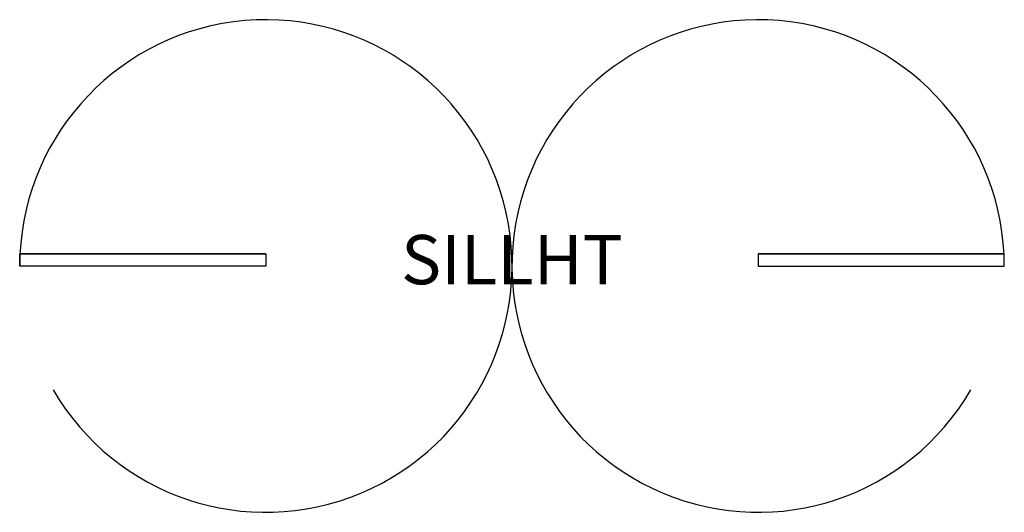
# Model space of a CAD drawing. Extents: x -1 to 1, y -0.5 to 0.5.
import ezdxf
from ezdxf.enums import TextEntityAlignment as Align

# ---------------------------------------------------------------- set-up
doc = ezdxf.new("R2010")
doc.units = 0
doc.layers.get('0').update_dxf_attribs({"linetype": 'CONTINUOUS'})

msp = doc.modelspace()

# ---------------------------------------------------------------- linework, layer by layer
at = {"color": 0}
for p, q in [((-1, 0), (-1, 0.025)), ((-0.5, 0.025), (-1, 0.025)), ((-0.5, 0.025), (-0.5, 0)), ((0.5, 0.025), (1, 0.025)), ((0.5, 0.025), (0.5, 0)), ((1, 0), (1, 0.025)), ((-0.5, 0), (-1, 0)), ((0.5, 0), (1, 0))]:
    msp.add_line(p, q, dxfattribs=at)
for centre, start, end in [((-0.5, 0), 210.2168, 180), ((0.5, 0), 360, 329.7832)]:
    msp.add_arc(centre, 0.5, start, end, dxfattribs=at)
for points in [[(-0.5, 0.025, 1), (-0.5, 0, 1), (-1, 0, 1), (-1, 0.025, 1)], [(-1, 0.025), (-0.5, 0.025), (-0.5, 0), (-1, 0)], [(1, 0.025), (0.5, 0.025), (0.5, 0), (1, 0)], [(0.5, 0.025, 1), (0.5, 0, 1), (1, 0, 1), (1, 0.025, 1)]]:
    msp.add_3dface(points, dxfattribs=at)

# ---------------------------------------------------------------- texts
at = {"color": 0, "flags": 1}
msp.add_attdef('SILLHT', text='', height=0.1, dxfattribs=at).set_placement((0, 0), align=Align.MIDDLE)

doc.saveas('drawing.dxf')
